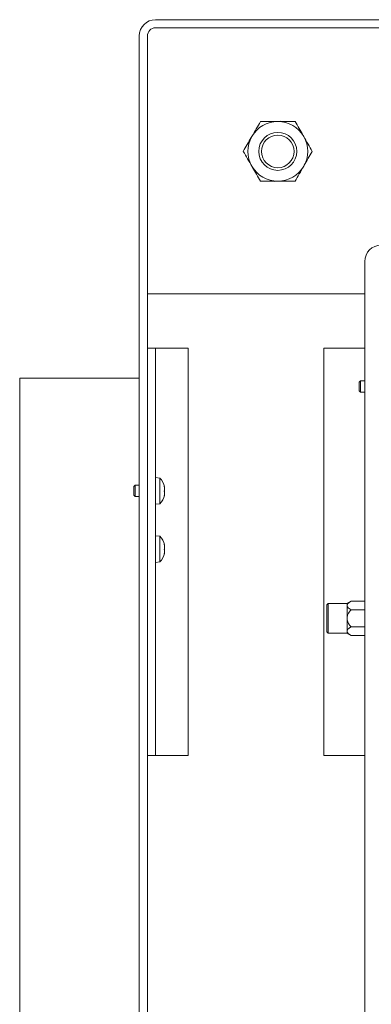
# Model space of a CAD drawing. Extents: x 10401 to 14331, y -2525 to 2952.
# Drawn here: x 11677 to 11807, y -2050 to -1687 of the extents above; entities that cross this region are included whole.
import ezdxf

# ---------------------------------------------------------------- set-up
doc = ezdxf.new("R2010")
doc.units = 0
doc.header["$LTSCALE"] = 5

msp = doc.modelspace()

# ---------------------------------------------------------------- linework, layer by layer
at = {"color": 7, "linetype": 'Continuous', "lineweight": 0}
for p, q in [((11727.18, -1687.13), (12776.68, -1687.13)), ((11721.18, -2297.13), (11721.18, -1693.13)), ((11724.18, -2297.13), (11724.18, -1693.13)), ((11727.18, -1690.13), (12776.68, -1690.13)), ((11773.63, -1724.63), (11773.25, -1724.53)), ((11770.73, -1746.63), (11771.1, -1746.73)), ((11804.18, -2264.13), (11804.18, -1776.13)), ((11724.18, -1788.13), (11804.18, -1788.13)), ((11739.18, -1808.13), (11724.18, -1808.13)), ((11727.18, -1848.73), (11727.18, -1808.13)), ((11739.18, -1958.13), (11739.18, -1808.13)), ((11789.18, -1808.13), (11804.18, -1808.13)), ((11789.18, -1958.13), (11789.18, -1808.13)), ((11802.68, -1820.12), (11802.18, -1820.62)), ((11804.18, -1820.12), (11802.68, -1820.12)), ((11802.68, -1824.32), (11802.68, -1820.12)), ((11802.18, -1823.82), (11802.18, -1820.62)), ((11802.18, -1823.82), (11802.68, -1824.32)), ((11802.68, -1824.32), (11804.18, -1824.32)), ((11727.18, -1848.73), (11727.18, -1851.09)), ((11727.18, -1851.09), (11727.18, -1862.07)), ((11728.81, -1855.94), (11727.18, -1855.79)), ((11728.81, -1860.97), (11728.81, -1855.94)), ((11719.68, -1858.59), (11719.18, -1859.09)), ((11719.18, -1860.79), (11719.18, -1859.09)), ((11721.18, -1858.59), (11719.68, -1858.59)), ((11719.68, -1860.82), (11719.68, -1858.59)), ((11730.42, -1859.2), (11730.51, -1859.2)), ((11730.51, -1859.2), (11730.51, -1859.2)), ((11730.51, -1860.02), (11730.51, -1860.02)), ((11719.18, -1862.29), (11719.18, -1860.79)), ((11719.18, -1862.29), (11719.68, -1862.79)), ((11719.68, -1862.79), (11719.68, -1860.82)), ((11719.68, -1862.79), (11721.18, -1862.79)), ((11727.18, -1862.07), (11727.18, -1863.44)), ((11727.18, -1863.44), (11727.18, -1865.11)), ((11728.81, -1865.45), (11728.81, -1860.97)), ((11730.51, -1861.52), (11730.51, -1861.52)), ((11730.51, -1862.19), (11730.51, -1862.19)), ((11730.51, -1862.19), (11730.51, -1862.19)), ((11727.18, -1865.11), (11727.18, -1865.28)), ((11727.18, -1865.59), (11727.18, -1865.28)), ((11727.18, -1865.59), (11728.81, -1865.45)), ((11727.18, -1868.24), (11727.18, -1865.59)), ((11727.18, -1868.24), (11727.18, -1869.6)), ((11727.18, -1869.6), (11727.18, -1870.22)), ((11727.18, -1870.22), (11727.18, -1871.57)), ((11727.18, -1958.13), (11727.18, -1871.57)), ((11728.81, -1877.33), (11727.18, -1877.19)), ((11728.81, -1886.84), (11728.81, -1877.33)), ((11730.42, -1880.59), (11730.51, -1880.59)), ((11730.51, -1880.59), (11730.51, -1880.59)), ((11730.51, -1881.26), (11730.51, -1881.26)), ((11730.51, -1881.42), (11730.51, -1881.42)), ((11730.51, -1882.91), (11730.51, -1882.91)), ((11730.51, -1883.59), (11730.51, -1883.59)), ((11727.18, -1886.99), (11728.81, -1886.84)), ((11790.68, -1902.16), (11790.18, -1902.66)), ((11790.18, -1911.89), (11790.18, -1902.66)), ((11797.68, -1902.16), (11790.68, -1902.16)), ((11790.68, -1902.16), (11790.68, -1912.33)), ((11799.14, -1901.31), (11797.68, -1902.16)), ((11797.68, -1902.16), (11797.68, -1902.89)), ((11797.68, -1902.89), (11797.68, -1907.61)), ((11799.14, -1901.31), (11804.18, -1901.31)), ((11799.14, -1904.46), (11804.18, -1904.46)), ((11797.68, -1907.61), (11797.68, -1912.33)), ((11799.14, -1910.75), (11804.18, -1910.75)), ((11790.18, -1912.56), (11790.18, -1911.89)), ((11790.18, -1912.56), (11790.68, -1913.06)), ((11790.68, -1912.33), (11790.68, -1913.06)), ((11790.68, -1913.06), (11797.68, -1913.06)), ((11797.68, -1912.33), (11797.68, -1913.06)), ((11797.68, -1913.06), (11799.14, -1913.9)), ((11799.14, -1913.9), (11804.18, -1913.9)), ((11724.18, -1958.13), (11739.18, -1958.13)), ((11804.18, -1958.13), (11789.18, -1958.13))]:
    msp.add_line(p, q, dxfattribs=at)
at = {"color": 5, "linetype": 'Continuous', "lineweight": 0}
for p in [(11721.18, -1819.13), (11677.18, -2067.13)]:
    msp.add_line(p, (11677.18, -1819.13), dxfattribs=at)
at = {"color": 8, "linetype": 'Continuous', "lineweight": 0}
for p, q in [((11730.41, -1859.07), (11730.43, -1859.07)), ((11730.41, -1862.41), (11730.43, -1862.41)), ((11730.41, -1880.46), (11730.43, -1880.46)), ((11730.41, -1883.81), (11730.43, -1883.81)), ((11730.51, -1883.59), (11730.51, -1883.59))]:
    msp.add_line(p, q, dxfattribs=at)
at = {"color": 7, "linetype": 'Continuous', "lineweight": 0}
for radius in [7, 6]:
    msp.add_circle((11772.18, -1735.63), radius, dxfattribs=at)
for centre, radius, start, end in [((11727.18, -1693.13), 6, 90, 180), ((11727.18, -1693.13), 3, 90, 180), ((11772.18, -1735.63), 11, 90, 150), ((11772.18, -1735.63), 11, 30, 90), ((11772.18, -1735.63), 11, 150, 210), ((11772.18, -1735.63), 11, 330, 30), ((11772.18, -1735.63), 11, 210, 270), ((11772.18, -1735.63), 11, 270, 330), ((11810.18, -1776.13), 6, 90, 180), ((11723.68, -1860.69), 7, 12.5176, 42.8093), ((11723.68, -1860.69), 7, 12.3338, 12.5176), ((11723.68, -1860.69), 7, 317.1907, 347.4576), ((11723.68, -1860.69), 7, 347.4576, 347.6416), ((11723.68, -1882.09), 7, 12.5176, 42.8093), ((11723.68, -1882.09), 7, 12.3338, 12.5176), ((11723.68, -1882.09), 7, 317.1907, 347.4576), ((11723.68, -1882.09), 7, 347.4576, 347.6416)]:
    msp.add_arc(centre, radius, start, end, dxfattribs=at)
for points, knots in [([(11765.83, -1724.63), (11765.31, -1725.53), (11764.27, -1727.33), (11763.19, -1729.19), (11762.65, -1730.13)], [0, 0, 0, 0, 0.495458, 1, 1, 1, 1]), ([(11772.18, -1724.63), (11770.57, -1724.63), (11768.42, -1724.63), (11766.35, -1724.63), (11765.83, -1724.63)], [0, 0, 0, 0, 0.747436, 1, 1, 1, 1]), ([(11778.53, -1724.63), (11776.99, -1724.63), (11774.9, -1724.63), (11772.75, -1724.63), (11772.18, -1724.63)], [0, 0, 0, 0, 0.735329, 1, 1, 1, 1]), ([(11781.7, -1730.13), (11781.63, -1730), (11781.06, -1729.01), (11779.98, -1727.15), (11779.02, -1725.48), (11778.53, -1724.63)], [0, 0, 0, 0, 0.070096, 0.530788, 1, 1, 1, 1]), ([(11762.65, -1730.13), (11762.58, -1730.26), (11762.01, -1731.25), (11760.93, -1733.11), (11759.96, -1734.79), (11759.48, -1735.63)], [0, 0, 0, 0, 0.070096, 0.530788, 1, 1, 1, 1]), ([(11784.88, -1735.63), (11784.36, -1734.74), (11783.32, -1732.94), (11782.25, -1731.07), (11781.7, -1730.13)], [0, 0, 0, 0, 0.495458, 1, 1, 1, 1]), ([(11759.48, -1735.63), (11759.99, -1736.53), (11761.03, -1738.33), (11762.11, -1740.19), (11762.65, -1741.13)], [0, 0, 0, 0, 0.495458, 1, 1, 1, 1]), ([(11781.7, -1741.13), (11781.78, -1741), (11782.35, -1740.01), (11783.42, -1738.15), (11784.39, -1736.48), (11784.88, -1735.63)], [0, 0, 0, 0, 0.070096, 0.530788, 1, 1, 1, 1]), ([(11762.65, -1741.13), (11762.73, -1741.26), (11763.3, -1742.25), (11764.37, -1744.11), (11765.34, -1745.79), (11765.83, -1746.63)], [0, 0, 0, 0, 0.070096, 0.530788, 1, 1, 1, 1]), ([(11778.53, -1746.63), (11779.04, -1745.74), (11780.08, -1743.94), (11781.16, -1742.07), (11781.7, -1741.13)], [0, 0, 0, 0, 0.495458, 1, 1, 1, 1]), ([(11765.83, -1746.63), (11766.35, -1746.63), (11768.42, -1746.63), (11770.57, -1746.63), (11772.18, -1746.63)], [0, 0, 0, 0, 0.252564, 1, 1, 1, 1]), ([(11772.18, -1746.63), (11772.75, -1746.63), (11774.9, -1746.63), (11776.99, -1746.63), (11778.53, -1746.63)], [0, 0, 0, 0, 0.264671, 1, 1, 1, 1]), ([(11730.43, -1859.25), (11730.42, -1859.22), (11730.42, -1859.18), (11730.41, -1859.12), (11730.41, -1859.08), (11730.41, -1859.05), (11730.42, -1859.05), (11730.42, -1859.06), (11730.43, -1859.07)], [0, 0, 0, 0, 0.173655, 0.347991, 0.518533, 0.685946, 0.853626, 1, 1, 1, 1]), ([(11730.43, -1859.07), (11730.46, -1859.12), (11730.51, -1859.2), (11730.51, -1859.2), (11730.51, -1859.2)], [0, 0, 0, 0, 0.687973, 1, 1, 1, 1]), ([(11730.51, -1860.02), (11730.51, -1859.85), (11730.5, -1859.59), (11730.44, -1859.33), (11730.43, -1859.25)], [0, 0, 0, 0, 0.687829, 1, 1, 1, 1]), ([(11730.43, -1860.64), (11730.46, -1860.51), (11730.51, -1860.33), (11730.51, -1860.09), (11730.51, -1860.02)], [0, 0, 0, 0, 0.6879474, 1, 1, 1, 1]), ([(11730.43, -1860.97), (11730.42, -1860.95), (11730.42, -1860.93), (11730.41, -1860.87), (11730.41, -1860.8), (11730.41, -1860.73), (11730.42, -1860.68), (11730.42, -1860.65), (11730.43, -1860.64)], [0, 0, 0, 0, 0.1735505, 0.347889, 0.5184341, 0.6858476, 0.8535271, 1, 1, 1, 1]), ([(11730.43, -1862.41), (11730.42, -1862.42), (11730.42, -1862.44), (11730.41, -1862.44), (11730.41, -1862.42), (11730.41, -1862.37), (11730.42, -1862.32), (11730.42, -1862.28), (11730.43, -1862.26)], [0, 0, 0, 0, 0.1736021, 0.347939, 0.5184828, 0.6858959, 0.8535759, 1, 1, 1, 1]), ([(11730.51, -1861.52), (11730.51, -1861.37), (11730.5, -1861.16), (11730.44, -1861.01), (11730.43, -1860.97)], [0, 0, 0, 0, 0.6878305, 1, 1, 1, 1]), ([(11730.43, -1862.26), (11730.46, -1862.08), (11730.51, -1861.82), (11730.51, -1861.59), (11730.51, -1861.52)], [0, 0, 0, 0, 0.687999, 1, 1, 1, 1]), ([(11730.51, -1862.19), (11730.51, -1862.22), (11730.5, -1862.25), (11730.44, -1862.37), (11730.43, -1862.41)], [0, 0, 0, 0, 0.687868, 1, 1, 1, 1]), ([(11730.43, -1880.64), (11730.42, -1880.62), (11730.42, -1880.57), (11730.41, -1880.52), (11730.41, -1880.47), (11730.41, -1880.45), (11730.42, -1880.44), (11730.42, -1880.45), (11730.43, -1880.46)], [0, 0, 0, 0, 0.173602, 0.347939, 0.518483, 0.685896, 0.853576, 1, 1, 1, 1]), ([(11730.43, -1880.46), (11730.46, -1880.52), (11730.51, -1880.6), (11730.51, -1880.59), (11730.51, -1880.59)], [0, 0, 0, 0, 0.687999, 1, 1, 1, 1]), ([(11730.51, -1881.42), (11730.51, -1881.24), (11730.5, -1880.99), (11730.44, -1880.72), (11730.43, -1880.64)], [0, 0, 0, 0, 0.687868, 1, 1, 1, 1]), ([(11730.43, -1882.03), (11730.46, -1881.91), (11730.51, -1881.73), (11730.51, -1881.49), (11730.51, -1881.42)], [0, 0, 0, 0, 0.687973, 1, 1, 1, 1]), ([(11730.43, -1882.36), (11730.42, -1882.35), (11730.42, -1882.32), (11730.41, -1882.26), (11730.41, -1882.19), (11730.41, -1882.13), (11730.42, -1882.07), (11730.42, -1882.04), (11730.43, -1882.03)], [0, 0, 0, 0, 0.1736553, 0.3479906, 0.518533, 0.6859457, 0.8536264, 1, 1, 1, 1]), ([(11730.43, -1883.81), (11730.42, -1883.82), (11730.42, -1883.83), (11730.41, -1883.83), (11730.41, -1883.81), (11730.41, -1883.77), (11730.42, -1883.72), (11730.42, -1883.68), (11730.43, -1883.66)], [0, 0, 0, 0, 0.173551, 0.347889, 0.518434, 0.685848, 0.853527, 1, 1, 1, 1]), ([(11730.51, -1882.91), (11730.51, -1882.76), (11730.5, -1882.55), (11730.44, -1882.41), (11730.43, -1882.36)], [0, 0, 0, 0, 0.687829, 1, 1, 1, 1]), ([(11730.43, -1883.66), (11730.46, -1883.48), (11730.51, -1883.22), (11730.51, -1882.98), (11730.51, -1882.91)], [0, 0, 0, 0, 0.6879474, 1, 1, 1, 1]), ([(11730.51, -1883.59), (11730.51, -1883.61), (11730.5, -1883.65), (11730.44, -1883.77), (11730.43, -1883.81)], [0, 0, 0, 0, 0.6878305, 1, 1, 1, 1]), ([(11799.14, -1901.31), (11798.7, -1901.59), (11798.01, -1902.03), (11797.69, -1902.61), (11797.68, -1902.84), (11797.68, -1902.89)], [0, 0, 0, 0, 0.599199, 0.927963, 1, 1, 1, 1]), ([(11797.68, -1902.89), (11797.7, -1903.04), (11797.78, -1903.44), (11798.36, -1903.98), (11798.9, -1904.32), (11799.14, -1904.46)], [0, 0, 0, 0, 0.25913, 0.686793, 1, 1, 1, 1]), ([(11799.14, -1904.46), (11798.7, -1905.02), (11798.01, -1905.88), (11797.69, -1907.05), (11797.68, -1907.52), (11797.68, -1907.61)], [0, 0, 0, 0, 0.599199, 0.927963, 1, 1, 1, 1]), ([(11797.68, -1907.61), (11797.7, -1907.91), (11797.78, -1908.72), (11798.36, -1909.79), (11798.9, -1910.47), (11799.14, -1910.75)], [0, 0, 0, 0, 0.25913, 0.686793, 1, 1, 1, 1]), ([(11799.14, -1910.75), (11799.03, -1910.82), (11798.54, -1911.11), (11797.92, -1911.59), (11797.68, -1912.09), (11797.68, -1912.3), (11797.68, -1912.33)], [0, 0, 0, 0, 0.147846, 0.646523, 0.959224, 1, 1, 1, 1]), ([(11797.68, -1912.33), (11797.71, -1912.49), (11797.79, -1912.9), (11798.37, -1913.43), (11798.91, -1913.76), (11799.14, -1913.9)], [0, 0, 0, 0, 0.272187, 0.699107, 1, 1, 1, 1])]:
    msp.add_open_spline(points, degree=3, knots=knots, dxfattribs=at)

doc.saveas('drawing.dxf')
